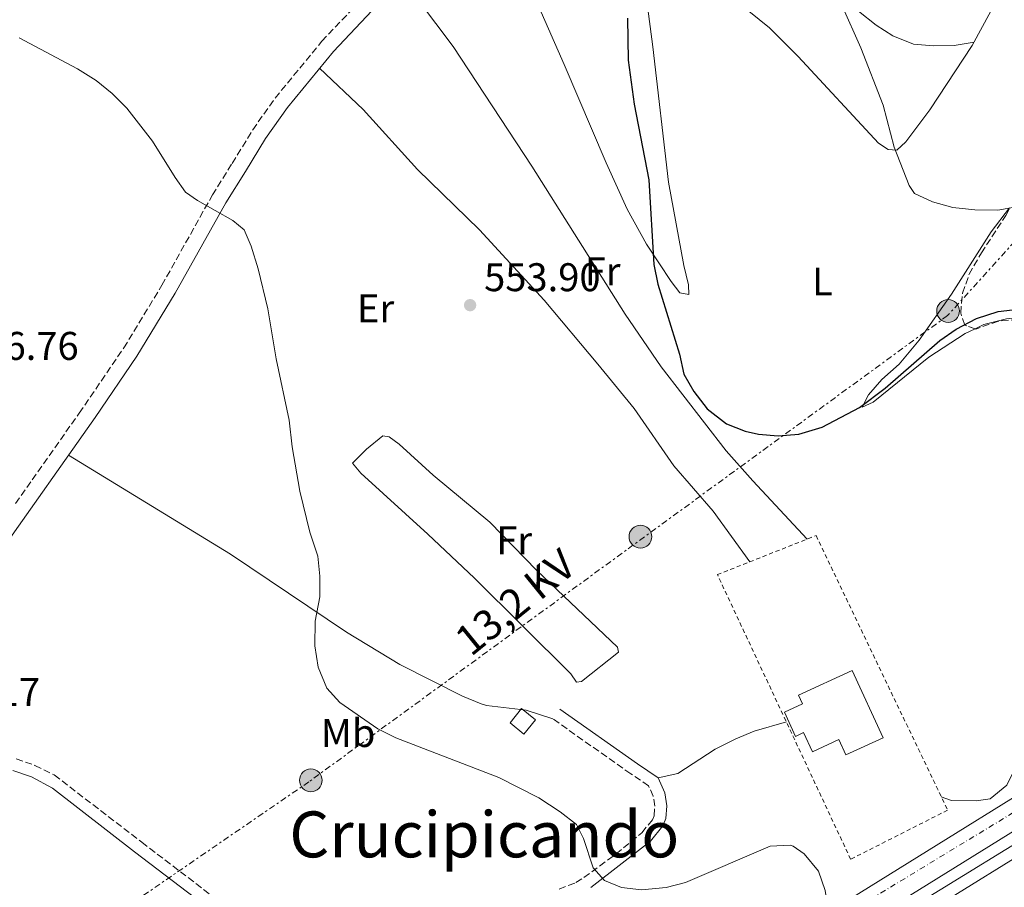
# Model space of a CAD drawing. Units: metres. Extents: x 576825 to 580267, y 4721918 to 4724270.
# Drawn here: x 577453 to 577700, y 4722097 to 4722314 of the extents above; entities that cross this region are included whole.
import ezdxf
from ezdxf.enums import TextEntityAlignment as Align

# ---------------------------------------------------------------- set-up
doc = ezdxf.new("R2010")
doc.units = ezdxf.units.M
doc.header["$MEASUREMENT"] = 0
for name, pattern in [('DGN Style 2', [1.7399219301090239, 1.043953158065414, -0.6959687720436097]), ('DGN Style 3', [2.435890702152634, 1.739921930109024, -0.6959687720436097]), ('DGN Style 4', [2.7856150101045474, 1.391937544087219, -0.6959687720436097, 0.001739921930109024, -0.6959687720436097]), ('DGN Style 7', [3.4798438602180486, 1.565929737098122, -0.6959687720436097, 0.5219765790327072, -0.6959687720436097])]:
    doc.linetypes.add(name, pattern=pattern)
for name, color, linetype, lineweight in [('Balsa-alberca', 142, 'Continuous', 0), ('Camino', 7, 'DGN Style 3', 0), ('Carretera', 9, 'Continuous', 0), ('Chamizo-cobertizo', 1, 'Continuous', 0), ('Cota de punto acotado terreno', 7, 'Continuous', 0), ('Curva de nivel directora', 30, 'Continuous', 30), ('Curva de nivel intermedia', 30, 'Continuous', 0), ('Edificio', 1, 'Continuous', 13), ('Eje de carretera', 7, 'DGN Style 4', 0), ('Etiqueta de uso rústico', 92, 'Continuous', 0), ('Gasoducto', 7, 'Continuous', 13), ('Invernadero', 7, 'Continuous', 0), ('Línea blanca (vial)', 7, 'Continuous', 13), ('Línea de cambio de uso (parcela vista)', 92, 'Continuous', 0), ('Línea eléctrica', 6, 'DGN Style 7', 0), ('Margen derecho', 7, 'Continuous', 0), ('Poste tendido eléctrico', 7, 'Continuous', 0), ('Punto acotado terreno (símbolo)', 7, 'Continuous', 0), ('Tensión línea eléctrica', 7, 'Continuous', 0), ('Texto de Área (paraje) menor', 7, 'Continuous', 0), ('Valla', 7, 'DGN Style 2', 0), ('Zona arbolada', 92, 'DGN Style 3', 0)]:
    doc.layers.add(name, color=color, linetype=linetype, lineweight=lineweight)
doc.styles.add('Style-Arial', font='arial.ttf')

# ---------------------------------------------------------------- blocks, each defined once
blk = doc.blocks.new('5PATER')
at = {"layer": 'Balsa-alberca', "linetype": 'Continuous', "lineweight": 0}
h = blk.add_hatch(color=51, dxfattribs=at)
edge = h.paths.add_edge_path()
edge.add_ellipse((0, 0), major_axis=(-0.1095731443231308, -0.1110710700762829), ratio=0.9994222409660317, start_angle=0, end_angle=360)
blk = doc.blocks.new('5PELE')
at = {"layer": 'Invernadero', "linetype": 'Continuous', "lineweight": 0}
h = blk.add_hatch(color=9, dxfattribs=at)
edge = h.paths.add_edge_path()
edge.add_arc((-2.000000476837158e-05, 0), 0.2850000000000001, 0, 360)
at = {"layer": 'Invernadero', "color": 252, "linetype": 'Continuous', "lineweight": 0}
blk.add_circle((-2.000000476837158e-05, 0), 0.2850000000000001, dxfattribs=at)
blk = doc.blocks.new('*U13')
at = {"layer": 'Carretera', "color": 9, "linetype": 'Continuous', "lineweight": 0}
for points in [[(577411.9999999994, 4721951.599999999, 567.429999999993), (577464.7699999998, 4721980.910000001, 565.1699999999983), (577499.4400000018, 4721999.74, 563.9700000000012), (577562.4200000025, 4722035.410000001, 560.6499999999943), (577603.1099999995, 4722059.12, 558.3899999999994), (577619.9899999974, 4722069.31, 557.3000000000029), (577653.1700000009, 4722089.34, 555.1499999999943), (577659.0899999996, 4722092.910000001, 554.7700000000041), (577727.9800000002, 4722135.640000002, 551), (577747.8399999997, 4722148.71, 549.5), (577771.649999999, 4722165.689999999, 547.5399999999936), (577784.6200000019, 4722175.390000002, 546.6300000000047), (577807.5900000007, 4722194.130000002, 544.820000000007), (577817.420000001, 4722202.720000002, 544.2200000000012), (577840.7499999995, 4722223.990000002, 542.1100000000006), (577873.41, 4722254.92, 538.8000000000029), (577901.8399999993, 4722281.429999999, 536.4199999999983), (577908.8900000014, 4722288, 535.8300000000017), (577918.5300000015, 4722296.999999999, 535.029999999999), (577939.5199999999, 4722316.99, 533.6699999999983)], [(577969.8799999983, 4722335.490000002, 532.4600000000064), (577944.4699999987, 4722311.749999999, 533.6699999999983), (577923.4800000003, 4722291.750000001, 535.029999999999), (577878.3400000008, 4722249.66, 538.8000000000029), (577845.6600000003, 4722218.710000002, 542.1100000000006), (577822.2199999999, 4722197.34, 544.2200000000012), (577812.2500000009, 4722188.619999999, 544.820000000007), (577789.0599999988, 4722169.71, 546.6300000000047), (577775.899999998, 4722159.869999998, 547.5399999999936), (577751.91, 4722142.760000001, 549.5), (577731.8700000016, 4722129.57, 551), (577662.8600000005, 4722086.769999999, 554.7700000000041), (577627.0300000005, 4722065.140000002, 557.0800000000017), (577618.539999999, 4722060.020000001, 557.6300000000047), (577606.7899999986, 4722052.92, 558.3899999999994), (577566.0100000022, 4722029.159999999, 560.6499999999943), (577502.9299999988, 4721993.439999999, 563.9700000000012), (577468.2399999987, 4721974.59, 565.1699999999983), (577415.530000001, 4721945.310000001, 567.429999999993)]]:
    blk.add_polyline3d(points, dxfattribs=at)

msp = doc.modelspace()

# ---------------------------------------------------------------- linework, layer by layer
at = {"layer": 'Camino', "color": 7, "linetype": 'DGN Style 3', "lineweight": 0}
for points in [[(577452.1799999987, 4722193.11, 558.0000000000001), (577468.1499999989, 4722215.740000002, 557.7299999999959), (577479.289999999, 4722232.060000001, 556.779999999999), (577488.8299999988, 4722247.760000001, 556.0099999999948), (577501.4899999988, 4722270.380000001, 554.6600000000036), (577506.4400000019, 4722278.290000001, 554.1999999999972), (577511.5699999996, 4722286.660000003, 554.1999999999972), (577517.1799999998, 4722294.619999999, 554.0500000000029), (577528.8699999999, 4722308.850000001, 553.8999999999943), (577539.1799999984, 4722319.74, 553.6999999999971)], [(577588.2699999998, 4722096.58, 556.0899999999966), (577592.4699999974, 4722098.2, 555.6999999999971), (577594.4600000011, 4722099.460000001, 555.479999999996), (577602.4999999988, 4722105.350000001, 554.8899999999994), (577608.9999999988, 4722110.690000001, 554.4299999999931), (577611.6299999995, 4722113.949999999, 554.0899999999965), (577612.0299999998, 4722114.950000001, 553.9799999999959), (577612.1900000006, 4722117.32, 553.8300000000019), (577611.8299999986, 4722119.810000001, 553.6799999999931), (577610.6499999984, 4722122.440000001, 553.6799999999931), (577606.1800000002, 4722125.449999999, 553.8300000000019), (577586.6900000017, 4722139.180000001, 553.529999999999)], [(577452.3599999995, 4722129.180000001, 558.5), (577457.069999999, 4722127.540000002, 558.2400000000055), (577461.8999999971, 4722125.140000001, 558.1699999999983), (577483.7999999997, 4722108.300000001, 558.3500000000059), (577500.8500000017, 4722095.279999999, 557.8999999999943)]]:
    msp.add_polyline3d(points, dxfattribs=at)
at = {"layer": 'Chamizo-cobertizo', "color": 1, "linetype": 'Continuous', "lineweight": 0, "extrusion": (0.03712559854240552, 0.09932170035757219, 0.9943625544895328), "elevation": 491006.644653659, "flags": 128}
msp.add_lwpolyline([(1112344.109664365, -4599326.132212801), (1112345.539798987, -4599321.793962582), (1112349.789250977, -4599323.202776758), (1112348.371984673, -4599327.546859612), (1112344.109664365, -4599326.132212801)], close=True, dxfattribs=at)
msp.add_lwpolyline([(1112345.539798987, -4599321.793962582), (1112349.789250977, -4599323.202776758), (1112348.371984673, -4599327.546859612), (1112344.109664365, -4599326.132212801), (1112345.539798987, -4599321.793962582)], dxfattribs=at)
at = {"layer": 'Curva de nivel directora', "color": 30, "linetype": 'Continuous', "lineweight": 30, "elevation": 550.0000000000001, "flags": 128}
msp.add_lwpolyline([(577605.4200000003, 4722314.680000001), (577605.5299999998, 4722304.100000001), (577607.0199999984, 4722293.119999999), (577610.6999999997, 4722274.150000001), (577611.9699999993, 4722252.930000001), (577613.0099999988, 4722248.04), (577618.3899999987, 4722230.51), (577619.4699999985, 4722225.500000001), (577621.9999999986, 4722221.190000001), (577625.3400000002, 4722216.840000002), (577630.2099999984, 4722213.060000001), (577634.8799999999, 4722211.190000001), (577638.159999999, 4722210.460000004), (577643.139999999, 4722210.060000002), (577648.2699999987, 4722210.449999999), (577654.1000000002, 4722212.240000002), (577663.4999999992, 4722217.120000001), (577669.8699999994, 4722222.020000001), (577683.5300000008, 4722233.970000002), (577687.6799999994, 4722236.740000002), (577692.76, 4722239.460000002), (577698.1600000003, 4722241.2), (577703.1799999982, 4722241.770000001)], dxfattribs=at)
at = {"layer": 'Curva de nivel intermedia', "color": 30, "linetype": 'Continuous', "lineweight": 0, "flags": 128}
for points, elevation in [([(577659.0700000012, 4722317.930000001), (577663.8300000001, 4722307.25), (577669.4100000013, 4722292.829999999), (577672.1800000007, 4722282.31), (577675.8700000009, 4722272.759999999), (577677.2200000009, 4722270.77), (577681.7600000006, 4722268.67), (577686.8300000001, 4722267.23), (577692.3399999997, 4722266.659999999), (577698.130000001, 4722266.55), (577703.1400000001, 4722267.459999999)], 545), ([(577453.1200000017, 4722309.689999999), (577467.6700000005, 4722301.959999999), (577472.4000000001, 4722299.039999999), (577476.4200000013, 4722295.789999999), (577480.1000000003, 4722292.100000001), (577486.4500000007, 4722283.83), (577492.1200000012, 4722274.750000001), (577494.7499999999, 4722271.08), (577497.7200000003, 4722268.99), (577506.6000000007, 4722264.009999998), (577509.4700000007, 4722261.67), (577511.2000000007, 4722257.58), (577512.9599999997, 4722251.909999999), (577515.3700000015, 4722241.869999999), (577517.4000000011, 4722229.339999998), (577520.6800000002, 4722214.01), (577521.4199999999, 4722207.269999999), (577523.3500000011, 4722196.210000001), (577525.8800000013, 4722185.909999999), (577527.8300000004, 4722179.909999999), (577528.4000000004, 4722174.939999999), (577528.3700000013, 4722169.76), (577527.1799999999, 4722163.619999999), (577527.0900000005, 4722157.449999998), (577527.9600000001, 4722152.140000001), (577530.1200000015, 4722146.859999998), (577533.4000000005, 4722143.279999999), (577542.8900000011, 4722136.699999999), (577547.3600000015, 4722134.459999999), (577573.150000001, 4722124.529999998)], 555.0000000000001), ([(577573.150000001, 4722124.529999998), (577583.2200000006, 4722119.449999998), (577588.5700000015, 4722115.890000001), (577592.6500000006, 4722112.74), (577594.3600000006, 4722109.199999999), (577596.7600000012, 4722101.88), (577599.6600000003, 4722098.75), (577603.9200000004, 4722096.929999999), (577608.8899999993, 4722096.37), (577615.0300000015, 4722096.939999999), (577619.8700000007, 4722098.210000002), (577641.1400000007, 4722107.279999999), (577646.1699999998, 4722107.539999999), (577646.8800000006, 4722107.3), (577649.65, 4722105.369999998), (577653.2100000007, 4722101.090000001), (577654.8800000004, 4722096.210000001), (577656.320000002, 4722087.439999998), (577658.1100000002, 4722082.769999999), (577661.5800000014, 4722079.42), (577670.5500000012, 4722074.230000001), (577675.8900000011, 4722071.890000001), (577686.3899999997, 4722066.329999999), (577705.6200000012, 4722058.000000001)], 555.0000000000001)]:
    msp.add_lwpolyline(points, dxfattribs=dict(at, elevation=elevation))
at = {"layer": 'Edificio', "color": 1, "linetype": 'Continuous', "lineweight": 13}
msp.add_polyline3d([(577661.6500000004, 4722151.300000001, 557.4499999999971), (577669.3499999996, 4722134.480000001, 557.1399999999994), (577660.0599999996, 4722130.220000001, 557.1399999999994), (577658.3200000003, 4722134.01, 558.1999999999971), (577651.6699999999, 4722130.960000001, 558.1999999999971), (577649.4699999997, 4722135.74, 560.6100000000006), (577647.4500000002, 4722134.810000001, 560.6100000000006), (577644.6699999999, 4722140.859999999, 558.5), (577649.1799999997, 4722142.930000001, 558.0500000000029), (577648.1699999999, 4722145.119999999, 557.4499999999971)], close=True, dxfattribs=at)
at = {"layer": 'Edificio', "color": 51, "linetype": 'Continuous', "lineweight": 13}
msp.add_polyline3d([(577660.0599999996, 4722130.220000001, 557.1399999999994), (577658.3200000003, 4722134.01, 558.1999999999971), (577651.6699999999, 4722130.960000001, 558.1999999999971), (577649.4699999997, 4722135.74, 560.6100000000006), (577647.4500000002, 4722134.810000001, 560.6100000000006), (577644.6699999999, 4722140.859999999, 558.5), (577649.1799999997, 4722142.930000001, 558.0500000000029), (577648.1699999999, 4722145.119999999, 557.4499999999971), (577661.6500000004, 4722151.300000001, 557.4499999999971), (577669.3499999996, 4722134.480000001, 557.1399999999994), (577660.0599999996, 4722130.220000001, 557.1399999999994)], dxfattribs=at)
at = {"layer": 'Eje de carretera', "color": 7, "linetype": 'DGN Style 4', "lineweight": 0}
msp.add_polyline3d([(577368.3799999993, 4721923.800000001, 569.2100000000064), (577406.1999999986, 4721944.140000001, 567.729999999996), (577565.2499999995, 4722032.609999999, 560.5899999999966), (577711.0100000004, 4722121.24, 552.029999999999), (577761.239999997, 4722154.480000002, 548.5399999999936), (577809.8200000009, 4722190.609999999, 544.8500000000059), (577897.7999999998, 4722273.390000002, 536.9400000000024), (577993.3899999995, 4722363.050000002, 530.7100000000065), (578086.6299999979, 4722451.080000003, 524.5399999999936), (578165.7899999992, 4722522.970000002, 517.7100000000064), (578249.1700000003, 4722587.350000001, 510.8200000000071), (578354.8799999988, 4722667.49, 502.7400000000052), (578447.86, 4722738.119999999, 496.2200000000013), (578524.0199999993, 4722797.900000001, 490.8699999999953), (578592.9600000012, 4722858.990000002, 488.0000000000001), (578670.8199999993, 4722927.07, 489.7599999999947), (578696.0299999999, 4722949.140000001, 490.9600000000065)], dxfattribs=at)
at = {"layer": 'Gasoducto', "color": 7, "linetype": 'Continuous', "lineweight": 13}
msp.add_polyline3d([(577453.7800000015, 4721960.49, 565.9499999999971), (577646.0200000006, 4722073.239999999, 556.1300000000047), (577743.5399999993, 4722133.180000001, 549.8600000000006), (577784.1700000026, 4722162.640000001, 547.2299999999959), (577825.7499999994, 4722197.759999999, 544.0399999999936), (577973.5399999995, 4722334.430000001, 531.9799999999959), (578067.9200000021, 4722424.750000001, 526.1399999999994), (578112.6700000028, 4722465.390000001, 523.2400000000052), (578176.8500000016, 4722519.59, 518.5899999999965), (578241.949999999, 4722568.180000001, 512.2100000000064), (578329.5399657284, 4722637.309386569, 505.0026999999973), (578378.5499999997, 4722675.989999999, 500.9700000000012), (578483.9499999997, 4722754.930000001, 494.2599999999948)], dxfattribs=at)
at = {"layer": 'Línea blanca (vial)', "color": 7, "linetype": 'Continuous', "lineweight": 13}
for points in [[(577627.03, 4722065.140000002, 557.0800000000017), (577662.86, 4722086.77, 554.7700000000041), (577731.8700000012, 4722129.570000002, 551.0000000000001), (577751.9099999996, 4722142.760000001, 549.5), (577775.8999999977, 4722159.869999999, 547.5399999999936), (577789.0599999983, 4722169.710000001, 546.6300000000047), (577812.2500000005, 4722188.62, 544.8200000000071), (577822.2199999995, 4722197.34, 544.2200000000013), (577845.6599999998, 4722218.710000004, 542.1100000000006), (577878.3400000003, 4722249.660000001, 538.800000000003), (577923.4799999997, 4722291.750000001, 535.029999999999), (577944.4699999981, 4722311.75, 533.6699999999984), (577969.8799999978, 4722335.490000002, 532.4600000000065), (578001.2100000004, 4722365.140000002, 530.3500000000058), (578029.100000001, 4722391.210000004, 528.8500000000059), (578092.2100000014, 4722451.130000001, 524.3300000000017), (578150.5300000017, 4722504.740000002, 519.3500000000059), (578160.3099999984, 4722513.41, 518.300000000003), (578172.3899999995, 4722523.77, 517.3899999999995), (578195.7600000006, 4722541.83, 515.279999999999), (578217.86, 4722558.580000001, 513.5200000000042)], [(577901.8399999988, 4722281.430000001, 536.4199999999983), (577873.4099999996, 4722254.92, 538.800000000003), (577840.7499999991, 4722223.990000002, 542.1100000000006), (577817.4200000005, 4722202.720000002, 544.2200000000013), (577807.5900000001, 4722194.130000002, 544.8200000000071), (577784.6200000015, 4722175.390000002, 546.6300000000047), (577771.6499999984, 4722165.689999999, 547.5399999999936), (577747.8399999993, 4722148.710000001, 549.5), (577727.9799999997, 4722135.640000002, 551.0000000000001), (577659.0899999992, 4722092.910000003, 554.7700000000041), (577653.1700000004, 4722089.34, 555.1499999999943)]]:
    msp.add_polyline3d(points, dxfattribs=at)
at = {"layer": 'Línea de cambio de uso (parcela vista)', "color": 92, "linetype": 'Continuous', "lineweight": 0, "elevation": 552.970000000001, "flags": 128}
msp.add_lwpolyline([(577703.0099999999, 4722129.460000001), (577702.0499999998, 4722126.029999999), (577700.3399999999, 4722122.560000001), (577696.1699999999, 4722119.189999999), (577692.7000000002, 4722118.67), (577686.4699999997, 4722118.76), (577683.9299999997, 4722119.680000001)], dxfattribs=at)
at = {"layer": 'Línea de cambio de uso (parcela vista)', "color": 92, "linetype": 'Continuous', "lineweight": 0}
for points in [[(577612.8842000002, 4722372.395400001, 550.1594999999943), (577622.1399999997, 4722362.26, 548.9600000000064), (577631.75, 4722350.850000001, 547.3899999999994), (577647.79, 4722331.430000001, 545.929999999993), (577654.4299999997, 4722324.480000001, 545.320000000007), (577663.1799999997, 4722316.41, 544.5800000000017), (577667.5999999996, 4722312.91, 544.279999999999), (577671.79, 4722310.210000001, 544.0099999999948), (577676.9400000004, 4722308.16, 543.679999999993), (577681.9600000001, 4722307.699999999, 543.6900000000023), (577687.1900000004, 4722307.82, 543.3800000000047), (577692.1299999999, 4722308.630000001, 543.0099999999948)], [(577563.3399999999, 4722344.5, 553.0200000000041), (577569.1500000004, 4722339.180000001, 552.2599999999948), (577578.1799999997, 4722327.369999999, 551.9600000000064), (577580.7699999996, 4722323.100000001, 551.8000000000029), (577589.5499999998, 4722303.02, 551.6600000000036), (577600.0800000001, 4722278.430000001, 551.0599999999977), (577605.3099999996, 4722266.810000001, 550.4499999999971), (577610.1699999999, 4722258.08, 550.0800000000017), (577616.2800000003, 4722248.74, 549.5500000000029), (577618.4800000004, 4722245.869999999, 549.5500000000029), (577620.7000000002, 4722245.430000001, 549.3999999999943), (577620.6500000004, 4722247.850000001, 549.25), (577619.4900000002, 4722252.710000001, 549.25), (577615.6799999997, 4722273.550000001, 549.3999999999943), (577611.7000000002, 4722307.480000001, 549.1300000000047), (577609.8300000001, 4722322.140000001, 549.25), (577608.3300000001, 4722330.619999999, 549.25), (577608.4000000004, 4722333.529999999, 549.25), (577607.6500000004, 4722335.57, 549.25)], [(577607.6500000004, 4722335.57, 549.25), (577613.0300000003, 4722332.980000001, 549.25), (577617.1799999997, 4722330.220000001, 549.1399999999994), (577633.1600000003, 4722318.460000001, 547.4400000000023), (577640.9699999997, 4722312.230000001, 546.820000000007), (577648.0899999999, 4722305.050000001, 546.2700000000041), (577668.2100000001, 4722283.359999999, 545.029999999999), (577670.6399999997, 4722281.730000001, 544.5800000000017), (577672.8200000003, 4722281.630000001, 544.429999999993), (577675.0800000001, 4722283.66, 544.279999999999), (577681.0999999996, 4722291.65, 543.8600000000006), (577691.7000000002, 4722307.82, 543.070000000007), (577698.4500000002, 4722320.350000001, 542.2200000000012)], [(577650.4000000004, 4722184.210000001, 550.6300000000047), (577636.7300000004, 4722198.800000001, 550.029999999999), (577630.0899999999, 4722206.34, 549.8699999999953), (577613.8300000001, 4722227.310000001, 550.2200000000012), (577604.7999999998, 4722240.560000001, 550.8899999999994), (577581.4000000004, 4722277.560000001, 553.3099999999977), (577561.7100000001, 4722307.58, 553.6100000000006), (577548.6900000004, 4722324.9, 553.4799999999959)], [(577639.6200000001, 4722059.970000001, 556.9400000000023), (577639.9500000002, 4722061.789999999, 556.6300000000047), (577641.6399999997, 4722064.32, 556.4799999999959), (577645, 4722068.039999999, 556.3899999999994), (577650.5499999998, 4722072.24, 556.1499999999943), (577677.4800000004, 4722088.939999999, 554.7299999999959), (577713.6500000004, 4722111.310000001, 552.1100000000006), (577728.2599999999, 4722121.76, 551.0599999999977), (577750.0999999996, 4722135.850000001, 549.3999999999943), (577767.54, 4722146.83, 548.6399999999994), (577775.6399999997, 4722152.67, 548.2200000000012), (577786.3399999999, 4722160.869999999, 547.3500000000058), (577801.3200000003, 4722173.810000001, 546.0800000000017), (577815.0899999999, 4722184.67, 545.179999999993), (577850.4299999997, 4722214.800000001, 542.0899999999965), (577870.0599999996, 4722233.76, 539.4499999999971), (577891.3300000001, 4722253.100000001, 537.1900000000023), (577928.2699999996, 4722287.49, 533.8699999999953), (577941.8899999997, 4722300.59, 533.0899999999965), (577955.8499999996, 4722314.029999999, 532.820000000007), (577968.7599999999, 4722326.199999999, 532.2200000000012)], [(577528.3099999996, 4722302.09, 553.9499999999971), (577539.2199999997, 4722291.789999999, 554.1300000000047), (577552.7800000003, 4722276.710000001, 554.0099999999948), (577568.3499999996, 4722261.65, 553.279999999999), (577584.5599999996, 4722244.01, 552.6499999999943), (577597.9900000002, 4722228.02, 551.429999999993), (577607.0199999996, 4722216.930000001, 550.929999999993), (577616.9800000004, 4722202.529999999, 550.929999999993), (577626.7999999998, 4722191.180000001, 551.1600000000036), (577636.0499999998, 4722178.529999999, 551.529999999999)], [(577701.0466999998, 4722267.1226, 545.2136000000028), (577696.4100000003, 4722261.109999999, 545.5800000000017), (577686.4800000004, 4722245.57, 547.6999999999971), (577678.3799999999, 4722234.039999999, 548.75), (577673.3499999996, 4722228.02, 548.8999999999943), (577669.0700000003, 4722224.16, 548.8999999999943), (577665.7300000004, 4722220.34, 549.6499999999943), (577664.1299999999, 4722217.26, 549.9499999999971), (577666.8700000001, 4722218.529999999, 549.9499999999971), (577680.7800000003, 4722229.730000001, 550.1000000000058), (577689.9199999999, 4722235.66, 550.2599999999948), (577692.3808000004, 4722236.887800001, 550.2599999999948)], [(577692.3808000004, 4722236.887800001, 550.2599999999948), (577694.5700000003, 4722237.980000001, 550.2599999999948), (577700.2300000004, 4722239.390000001, 550.2599999999948), (577705.8700000001, 4722239.91, 550.2599999999948), (577715.2999999998, 4722239.75, 550.8600000000006), (577716.7380999997, 4722239.6338, 550.8469000000041)], [(577592.6500000004, 4722148.350000001, 553.1100000000006), (577591.1699999999, 4722150.5, 553.1100000000006), (577567.1200000001, 4722174.41, 552.9499999999971), (577555.3799999999, 4722185.42, 553.4100000000036), (577538.6600000003, 4722200.75, 553.5599999999977), (577536.5499999998, 4722203.220000001, 553.5599999999977), (577540.0899999999, 4722206.730000001, 553.5599999999977), (577544.1399999997, 4722210.09, 553.5599999999977), (577545.7300000004, 4722209.789999999, 553.5599999999977), (577548.2199999997, 4722208.01, 553.5599999999977), (577556.7400000002, 4722200.210000001, 553.2599999999948), (577570.9100000003, 4722188.439999999, 552.6600000000036), (577582.7000000002, 4722176.380000001, 552.3600000000006), (577602.8700000001, 4722157.16, 552.8099999999977), (577603.1399999997, 4722155.92, 552.8099999999977), (577593.8899999997, 4722148.57, 553.1100000000006), (577592.6500000004, 4722148.350000001, 553.1100000000006)], [(577465.4299999997, 4722205.189999999, 557.8099999999977), (577506.04, 4722180.470000001, 556.1100000000006), (577535.0300000003, 4722160.930000001, 554.5200000000041), (577548.3899999997, 4722152.83, 554.1100000000006), (577564.0899999999, 4722144.84, 553.7400000000052), (577568.7199999997, 4722142.949999999, 553.6199999999953), (577570.0700000003, 4722142.539999999, 553.5899999999965), (577580.0099999999, 4722141.350000001, 553.429999999993), (577586.6900000004, 4722139.180000001, 553.529999999999)], [(577613.04, 4722124.449999999, 553.679999999993), (577617.9500000002, 4722125.52, 553.3699999999953), (577627.3700000001, 4722131.59, 553.3699999999953), (577632.4699999997, 4722134.15, 553.3699999999953), (577637.0800000001, 4722136.100000001, 553.3600000000006), (577645.1600000003, 4722138.41, 553.529999999999)]]:
    msp.add_polyline3d(points, dxfattribs=at)
at = {"layer": 'Línea eléctrica', "color": 6, "linetype": 'DGN Style 7', "lineweight": 0}
msp.add_polyline3d([(578160.0699999997, 4722717.26, 512.070000000007), (578069.27, 4722624.529999999, 519.3999999999943), (577993.1799999999, 4722548.869999998, 521.1300000000047), (577905.649999998, 4722463.630000002, 524.9900000000052), (577825.100000001, 4722384.510000001, 532.4900000000052), (577756.0100000016, 4722318.189999999, 542.8999999999943), (577685.5300000019, 4722240.189999999, 548.8300000000017), (577525.6299999993, 4722123.42, 556.0399999999936), (577436.4699999979, 4722062.24, 561.3000000000029), (577363.3500000007, 4722015.730000001, 565), (577240.3000000018, 4721935.080000001, 568.6199999999953), (577221.1599999996, 4721926.210000002, 569.4499999999971)], dxfattribs=at)
at = {"layer": 'Margen derecho', "color": 7, "linetype": 'Continuous', "lineweight": 0}
for points in [[(577448.3099999971, 4722180.92, 558.1199999999955), (577472.1000000007, 4722214.650000001, 557.6900000000023), (577482.539999999, 4722229.970000001, 556.779999999999), (577492.1700000004, 4722245.810000001, 556.0099999999948), (577504.8199999993, 4722268.410000003, 554.6600000000036), (577509.73, 4722276.25, 554.1999999999972), (577514.7999999993, 4722284.540000001, 554.1999999999972), (577520.2600000021, 4722292.27, 554.0500000000029), (577531.78, 4722306.300000003, 553.8999999999943), (577545.5399999976, 4722321.020000001, 553.6000000000058)], [(577596.1900000012, 4722097, 555.479999999996), (577611.1099999989, 4722108.529999999, 554.4299999999931), (577614.2499999992, 4722112.420000001, 554.0899999999965), (577614.9899999968, 4722114.28, 553.9799999999959), (577615.2100000003, 4722117.430000001, 553.8300000000019), (577614.7399999987, 4722120.660000003, 553.6799999999931), (577613.0399999977, 4722124.45, 553.6799999999931), (577607.879999999, 4722127.920000002, 553.8300000000019), (577588.4200000018, 4722141.630000002, 553.529999999999)], [(577451.499999999, 4722126.300000001, 558.5), (577456.1999999996, 4722124.640000001, 558.229999999996), (577461.4099999998, 4722121.810000001, 558.1699999999983), (577481.9699999989, 4722105.920000001, 558.3500000000059), (577499.079999997, 4722092.86, 557.8999999999943)]]:
    msp.add_polyline3d(points, dxfattribs=at)
at = {"layer": 'Valla', "color": 7, "linetype": 'DGN Style 2', "lineweight": 0}
msp.add_polyline3d([(577661.25, 4722104.029999999, 554.7299999999959), (577627.8899999997, 4722175.300000001, 552.4700000000012), (577652.5999999996, 4722185.08, 552.0200000000041), (577685.5300000003, 4722116.34, 554.5800000000017), (577661.25, 4722104.029999999, 554.7299999999959)], dxfattribs=at)
at = {"layer": 'Zona arbolada', "color": 92, "linetype": 'DGN Style 3', "lineweight": 0}
for points in [[(577692.3808000004, 4722236.887800001, 550.6108999999997), (577689.8099999996, 4722237.76, 550.0599999999977), (577688.79, 4722240.800000001, 549.6100000000006), (577689.2400000002, 4722245.779999999, 549.6100000000006), (577690.9100000003, 4722250.539999999, 549.4600000000064), (577693.9600000001, 4722255.850000001, 548.8500000000058), (577700.0999999996, 4722265.25, 548.8500000000058), (577701.0466999998, 4722267.1226, 548.7982000000047)], [(577703.1799999997, 4722239.199999999, 551.570000000007), (577698.2300000004, 4722238.800000001, 551.0099999999948), (577692.6100000005, 4722236.810000001, 550.6600000000036), (577689.8099999996, 4722237.76, 550.0599999999977), (577688.79, 4722240.800000001, 549.6100000000006), (577689.2400000002, 4722245.779999999, 549.6100000000006), (577690.9100000003, 4722250.539999999, 549.4600000000064), (577693.9600000001, 4722255.850000001, 548.8500000000058), (577700.0999999996, 4722265.25, 548.8500000000058)], [(577716.7380999997, 4722239.6338, 551.5531999999948), (577716.4699999997, 4722239.25, 551.570000000007), (577713.3899999997, 4722238.230000001, 551.570000000007), (577708.6500000004, 4722238.430000001, 551.570000000007), (577703.1799999997, 4722239.199999999, 551.570000000007), (577698.2300000004, 4722238.800000001, 551.0099999999948), (577692.6100000005, 4722236.810000001, 550.6600000000036), (577692.3808000004, 4722236.887800001, 550.6108999999997)]]:
    msp.add_polyline3d(points, dxfattribs=at)

# ---------------------------------------------------------------- block references
at = {"layer": 'Carretera', "color": 9, "linetype": 'Continuous', "lineweight": 0}
msp.add_blockref('*U13', (0, 0), dxfattribs=at)
at = {"layer": 'Poste tendido eléctrico', "color": 7, "linetype": 'Continuous', "lineweight": 0, "xscale": 10, "yscale": 10, "zscale": 10}
for p in [(577685.649999998, 4722241.32, 548.5800000000017), (577608.6299999983, 4722184.810000001, 551.6699999999983), (577526.1200000009, 4722123.800000002, 556.0099999999948)]:
    msp.add_blockref('5PELE', p, dxfattribs=at)
at = {"layer": 'Punto acotado terreno (símbolo)', "color": 7, "linetype": 'Continuous', "lineweight": 0, "xscale": 10, "yscale": 10, "zscale": 10}
msp.add_blockref('5PATER', (577565.9899999973, 4722242.780000002, 553.8999999999943), dxfattribs=at)

# ---------------------------------------------------------------- texts
at = {"layer": 'Cota de punto acotado terreno', "color": 7, "linetype": 'Continuous', "lineweight": 0, "style": 'Style-Arial'}
for s, p in [('553.90', (577569.4899999979, 4722246.28, 553.8999999999943)), ('556.76', (577438.8500000006, 4722229.080000001, 556.7599999999948)), ('559.17', (577429.199999999, 4722142.4, 559.1699999999983))]:
    msp.add_text(s, height=7.000000000000002, dxfattribs=at).set_placement(p)
at = {"layer": 'Etiqueta de uso rústico', "color": 92, "linetype": 'Continuous', "lineweight": 0, "style": 'Style-Arial'}
for s, p in [('Fr', (577599.1536852674, 4722251.28001, 551.779999999999)), ('L', (577654.171420381, 4722248.710010001, 548.0800000000017)), ('Er', (577542.325456607, 4722241.970010002, 554.4799999999959)), ('Fr', (577577.023685269, 4722183.890010001, 552.6000000000058)), ('Mb', (577535.4502462418, 4722135.64001, 555.3000000000029))]:
    msp.add_text(s, height=7.000000000000002, dxfattribs=at).set_placement(p, align=Align.MIDDLE_CENTER)
at = {"layer": 'Tensión línea eléctrica', "color": 7, "linetype": 'Continuous', "lineweight": 0, "style": 'Style-Arial'}
msp.add_text('13,2 KV', height=7.5, rotation=39.06195, dxfattribs=at).set_placement((577579.6438014618, 4722165.513148868, 553.2299999999959), align=Align.CENTER)
at = {"layer": 'Texto de Área (paraje) menor', "color": 7, "linetype": 'Continuous', "lineweight": 0, "style": 'Style-Arial'}
msp.add_text('Crucipicando', height=11.5, dxfattribs=at).set_placement((577569.5415680661, 4722110.260009999, 556.4799999999959), align=Align.MIDDLE_CENTER)

doc.saveas('drawing.dxf')
